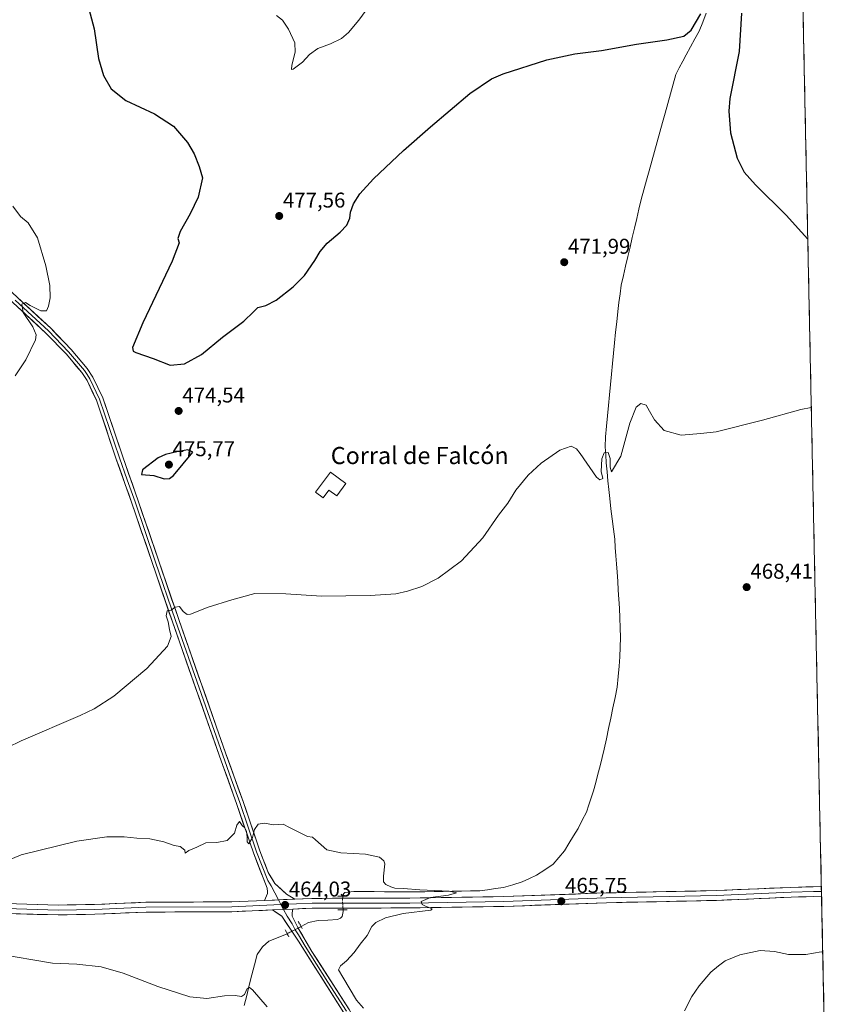
# Model space of a CAD drawing. Units: metres. Extents: x 641892 to 645359, y 4713689 to 4716073.
# Drawn here: x 644977 to 645359, y 4714061 to 4714521 of the extents above; entities that cross this region are included whole.
import ezdxf
from ezdxf.enums import TextEntityAlignment as Align

# ---------------------------------------------------------------- set-up
doc = ezdxf.new("R2010")
doc.units = ezdxf.units.M
doc.header["$MEASUREMENT"] = 0
doc.linetypes.add('TRAZO_Y_PUNTO', pattern=[1, 0.5, -0.25, 0, -0.25])
doc.linetypes.add('TRAZOS2', pattern=[0.375, 0.25, -0.125])
for name, color, linetype, lineweight in [('Carátula', 7, 'Continuous', 5), ('Corriente natural lineal', 142, 'Continuous', 13), ('Corriente natural lineal oculto', 19, 'TRAZO_Y_PUNTO', 13), ('Cultivos herbáceos CxS', 92, 'Continuous', 0), ('Curva de nivel maestra', 36, 'Continuous', 30), ('Curva de nivel normal', 36, 'Continuous', 0), ('Edificación industrial', 135, 'Continuous', 13), ('Edificación industrial Cxs', 135, 'Continuous', 13), ('Layer 0', 7, 'Continuous', 0), ('Municipio CxS', 142, 'Continuous', 0), ('Puente lineal', 2, 'TRAZOS2', 0), ('Punto de cota en terreno', 7, 'Continuous', 0), ('Rótulo de punto de cota en terreno', 19, 'Continuous', 0), ('Texto cartográfico', 19, 'Continuous', 0)]:
    doc.layers.add(name, color=color, linetype=linetype, lineweight=lineweight)
doc.styles.add('Arial', font='txt', dxfattribs={"height": 0.2})

# ---------------------------------------------------------------- blocks, each defined once
blk = doc.blocks.new('*U150')
at = {"layer": 'Cultivos herbáceos CxS', "color": 92, "linetype": 'Continuous', "lineweight": 0}
blk.add_polyline3d([(645325.56, 4715371.79, 521.88), (645359.28, 4713759.56, 457.05)], dxfattribs=at)
blk = doc.blocks.new('5PATER')
at = {"layer": 'Carátula', "linetype": 'Continuous', "lineweight": 5}
h = blk.add_hatch(color=250, dxfattribs=at)
edge = h.paths.add_edge_path()
edge.add_ellipse((0, 0.01), major_axis=(-1.33, -1.34), ratio=0.999422, start_angle=0, end_angle=360)

msp = doc.modelspace()

# ---------------------------------------------------------------- linework, layer by layer
at = {"layer": 'Corriente natural lineal', "color": 142, "linetype": 'Continuous', "lineweight": 13}
for points in [[(645298.08, 4714523.94, 474.21), (645296.45, 4714519.81, 473.83), (645294.82, 4714515.67, 474.38), (645292.75, 4714511.98, 474.25), (645290.69, 4714508.3, 474.01), (645288.62, 4714504.61, 473.99), (645287.04, 4714501.51, 473.88), (645285.45, 4714498.41, 473.98), (645283.87, 4714495.31, 473.72), (645282.62, 4714490.82, 473.25), (645281.37, 4714486.33, 473.11), (645280.13, 4714481.84, 473.15), (645278.88, 4714477.34, 473), (645277.63, 4714472.85, 472.98), (645276.38, 4714468.36, 473.11), (645275.14, 4714463.87, 472.81), (645273.89, 4714459.38, 472.62), (645272.64, 4714454.89, 472.5), (645271.39, 4714450.39, 472.4), (645270.15, 4714445.9, 472.25), (645268.9, 4714441.41, 472.14), (645267.65, 4714436.92, 471.96), (645266.61, 4714432.48, 471.47), (645265.57, 4714428.04, 471.55), (645264.53, 4714423.59, 471.71), (645263.49, 4714419.15, 471.51), (645262.46, 4714414.71, 471.18), (645261.42, 4714410.27, 471.01), (645260.38, 4714405.82, 471.33), (645259.34, 4714401.38, 471.4), (645258.3, 4714396.94, 471.33), (645257.76, 4714392.83, 471.26), (645257.21, 4714388.73, 470.74), (645256.67, 4714384.62, 470.3), (645256.2, 4714379.74, 470.24), (645255.73, 4714374.86, 470.39), (645255.26, 4714369.98, 470.48), (645254.79, 4714365.1, 470.51), (645254.32, 4714360.22, 470.56), (645253.85, 4714355.35, 470.67), (645253.37, 4714350.47, 470.64), (645252.9, 4714345.59, 470.66), (645252.43, 4714340.71, 470.59), (645251.96, 4714335.83, 470.22), (645251.49, 4714330.95, 469.78), (645251.02, 4714326.07, 469.96), (645250.87, 4714321.34, 469.99), (645251.09, 4714317.56, 469.6), (645251.31, 4714313.78, 469.41), (645251.72, 4714309.62, 469.54), (645252.14, 4714305.47, 469.52), (645252.55, 4714301.31, 469.55), (645252.96, 4714297.15, 469.68), (645253.54, 4714292.4, 469.69), (645254.12, 4714287.65, 469.51), (645254.7, 4714282.9, 469.24), (645255.28, 4714278.15, 469.08), (645255.56, 4714274.29, 469.03), (645255.85, 4714270.43, 468.93), (645256.13, 4714266.56, 468.84), (645256.41, 4714262.7, 468.79), (645256.67, 4714258.51, 468.73), (645256.94, 4714254.32, 469.12), (645257.2, 4714250.12, 468.96), (645257.46, 4714245.93, 468.88), (645257.63, 4714241.34, 468.9), (645257.79, 4714236.76, 468.78), (645257.96, 4714232.17, 468.62), (645257.79, 4714227.7, 468.78), (645257.61, 4714223.24, 468.63), (645257.44, 4714218.77, 468.28), (645256.95, 4714213.92, 468.56), (645256.45, 4714209.07, 468), (645255.44, 4714204.23, 468.12), (645254.44, 4714199.39, 468.1), (645253.43, 4714194.55, 468.18), (645252.42, 4714189.71, 467.94), (645251.42, 4714184.87, 467.6), (645250.41, 4714180.03, 467.83), (645249.42, 4714176.14, 467.88), (645248.42, 4714172.25, 467.74), (645247.43, 4714168.37, 467.36), (645246.43, 4714164.48, 467.05), (645245.44, 4714160.59, 467.18), (645244.32, 4714157.27, 467.35), (645243.19, 4714153.94, 467.26), (645242.07, 4714150.62, 466.9), (645240.14, 4714146.81, 466.93), (645238.21, 4714142.99, 466.85), (645236.06, 4714139.47, 466.44), (645233.92, 4714135.94, 466.58), (645231.77, 4714132.42, 466.31), (645229.12, 4714129.35, 466.26), (645226.46, 4714126.28, 466.35), (645222.63, 4714123.67, 466.03), (645218.79, 4714121.06, 466.15), (645215.4, 4714119.5, 466.02), (645212, 4714117.93, 465.75), (645207.69, 4714116.62, 465.75), (645203.37, 4714115.31, 465.65), (645199.65, 4714114.82, 465.51), (645195.92, 4714114.33, 465.28), (645192.2, 4714113.84, 465), (645187.93, 4714113.76, 464.89), (645183.67, 4714113.67, 464.79), (645179.4, 4714113.59, 464.66), (645175.13, 4714113.51, 464.55), (645170.87, 4714113.42, 464.5), (645166.6, 4714113.34, 464.41), (645161.87, 4714113.36, 464.25), (645157.13, 4714113.37, 464.44), (645152.4, 4714113.39, 464.69), (645147.67, 4714113.4, 464.46), (645142.94, 4714113.42, 464.49), (645138.2, 4714113.43, 464.51), (645133.47, 4714113.45, 464.46), (645129.26, 4714113.06, 464.44), (645128.53, 4714112.41, 464.45), (645128.35, 4714111.38, 464.47)], [(645128.39, 4714104.92, 464.2), (645128.44, 4714104.1, 464.12), (645127.97, 4714101.85, 463.94), (645127.2, 4714101.1, 463.82), (645125.79, 4714100.34, 463.62), (645121.28, 4714100.11, 463.08), (645116.76, 4714099.87, 462.68), (645112.28, 4714098.93, 461.61), (645108.74, 4714097.1, 462.36)], [(645102.28, 4714093.77, 462.06), (645098.02, 4714092.02, 461.63), (645093.75, 4714090.28, 461.25), (645090.67, 4714087.61, 460.75), (645088.26, 4714084, 460.73), (645087.03, 4714079.24, 460.14), (645085.8, 4714074.48, 459.95), (645084.57, 4714069.71, 460.18), (645083.34, 4714064.95, 459.88), (645082.11, 4714060.19, 459.3)]]:
    msp.add_polyline3d(points, dxfattribs=at)
at = {"layer": 'Corriente natural lineal oculto', "color": 19, "linetype": 'TRAZO_Y_PUNTO', "lineweight": 13}
for points in [[(645128.35, 4714111.38, 464.47), (645128.07, 4714109.74, 464.51), (645128.39, 4714104.92, 464.2)], [(645108.74, 4714097.1, 462.36), (645108.73, 4714097.09, 462.37), (645105.5, 4714095.43, 462.85), (645102.28, 4714093.77, 462.06)]]:
    msp.add_polyline3d(points, dxfattribs=at)
at = {"layer": 'Cultivos herbáceos CxS', "color": 92, "linetype": 'Continuous', "lineweight": 0}
msp.add_polyline3d([(645325.56, 4715371.79, 521.88), (645359.28, 4713759.56, 457.05)], dxfattribs=at)
at = {"layer": 'Curva de nivel maestra', "color": 36, "linetype": 'Continuous', "lineweight": 30}
for points in [[(645009.64, 4714526, 475), (645012.04, 4714516.74, 475), (645014.18, 4714502.88, 475), (645016.5, 4714494.86, 475), (645019.99, 4714488.69, 475), (645026.86, 4714483.22, 475), (645040.34, 4714477.04, 475), (645049.22, 4714471.17, 475), (645055.71, 4714463.57, 475), (645058.85, 4714458.23, 475), (645061.18, 4714452.41, 475), (645062.64, 4714447.02, 475), (645060.62, 4714438.09, 475), (645056.96, 4714430.16, 475), (645052.19, 4714422.04, 475), (645051.12, 4714418.71, 475), (645051.81, 4714416.67, 475), (645048.52, 4714408.06, 475), (645034.89, 4714379.33, 475), (645030.05, 4714367.72, 475), (645030.35, 4714366.03, 475), (645031.6, 4714365.43, 475), (645039.66, 4714362.56, 475), (645047.66, 4714359.53, 475), (645054.32, 4714360.13, 475), (645062.3, 4714364.46, 475), (645072.11, 4714372.52, 475), (645081.96, 4714380.04, 475), (645086.53, 4714384.38, 475), (645088.58, 4714386.46, 475), (645092.34, 4714387.4, 475), (645097.08, 4714389.8, 475), (645104.99, 4714396.04, 475), (645110.32, 4714401.46, 475), (645115.24, 4714408.36, 475), (645117.66, 4714412.69, 475), (645120.91, 4714416.56, 475), (645127.02, 4714421.64, 475), (645130.07, 4714424.93, 475), (645131.46, 4714428.22, 475), (645131.82, 4714431, 475), (645133.23, 4714434.86, 475), (645136.22, 4714439.64, 475), (645142.61, 4714446.65, 475), (645156.56, 4714459.9, 475), (645169.24, 4714470.83, 475), (645187.52, 4714486.52, 475), (645197.65, 4714493.28, 475), (645203.16, 4714495.73, 475), (645223.56, 4714502.22, 475), (645236.68, 4714505.03, 475), (645249.06, 4714506.54, 475), (645265.44, 4714509.51, 475), (645279.6, 4714511.53, 475), (645287.58, 4714513.26, 475), (645290.97, 4714516.14, 475), (645295.45, 4714523.63, 475)], [(645314.52, 4714524.07, 475), (645313.37, 4714506.03, 475), (645309.08, 4714484.2, 475), (645308.57, 4714478.17, 475), (645309.36, 4714468.14, 475), (645312.46, 4714456.26, 475), (645315.71, 4714449.66, 475), (645321.01, 4714443.8, 475), (645335.38, 4714429.57, 475), (645342.57, 4714421.59, 475), (645345.5, 4714418.32, 475)], [(645044.71, 4714306.33, 475), (645047.34, 4714306.53, 475), (645049.19, 4714307.89, 475), (645058.17, 4714318.9, 475), (645055.77, 4714319.9, 475), (645050.67, 4714318.96, 475), (645045.42, 4714317.72, 475), (645041.98, 4714316.23, 475), (645034.6, 4714310.51, 475), (645034.22, 4714308.32, 475), (645039.94, 4714308, 475), (645044.71, 4714306.33, 475)]]:
    msp.add_polyline3d(points, dxfattribs=at)
at = {"layer": 'Curva de nivel normal', "color": 36, "linetype": 'Continuous', "lineweight": 0}
for points in [[(645145.61, 4714534.36, 480), (645135.79, 4714520.7, 480), (645130.93, 4714514.97, 480), (645127.58, 4714512.25, 480), (645122.5, 4714509.64, 480), (645116.56, 4714507.46, 480), (645112.74, 4714504.63, 480), (645109.43, 4714501.13, 480), (645104.98, 4714497.81, 480), (645104.28, 4714497.73, 480), (645104.36, 4714499.7, 480), (645106.05, 4714505.8, 480), (645105.88, 4714510.18, 480), (645102.82, 4714516.6, 480), (645100.09, 4714520.74, 480), (645097.32, 4714522.95, 480)], [(644975.14, 4714354.44, 470), (644980.19, 4714361.93, 470), (644984.7, 4714371.33, 470), (644985, 4714373.65, 470), (644983.48, 4714377.48, 470), (644978.98, 4714384.05, 470), (644978.26, 4714388.07, 470), (644979.98, 4714388.72, 470), (644982.12, 4714387.4, 470), (644987.19, 4714384.84, 470), (644989.78, 4714384.95, 470), (644990.74, 4714387.04, 470), (644991.46, 4714390.98, 470), (644991.34, 4714396.78, 470), (644989.55, 4714405.98, 470), (644985.64, 4714419.04, 470), (644981.2, 4714426.04, 470), (644977.64, 4714429.04, 470), (644974.1, 4714433.87, 470)], [(645347.14, 4714339.7, 470), (645342.29, 4714338.81, 470), (645324.29, 4714333.83, 470), (645302.61, 4714328.29, 470), (645295.54, 4714327.5, 470), (645286.26, 4714326.72, 470), (645278.39, 4714329.03, 470), (645273.82, 4714333.9, 470), (645271.51, 4714337.92, 470), (645269.99, 4714340.74, 470), (645267.42, 4714341.59, 470), (645265.27, 4714339.92, 470), (645262.42, 4714332.39, 470), (645258.11, 4714316.91, 470), (645253.8, 4714309.68, 470), (645253.19, 4714311.8, 470), (645253.1, 4714315.85, 470), (645252.3, 4714318.72, 470), (645250.29, 4714318.5, 470), (645249.24, 4714315.72, 470), (645249.01, 4714309.72, 470), (645249.66, 4714306.6, 470), (645248.36, 4714305.84, 470), (645246.7, 4714307.22, 470), (645239.2, 4714318.16, 470), (645237.44, 4714320.4, 470), (645235.01, 4714321.63, 470), (645229.72, 4714319.7, 470), (645220.98, 4714313.71, 470), (645214.89, 4714308.14, 470), (645209.12, 4714301.05, 470), (645205.32, 4714295.05, 470), (645201.02, 4714289.35, 470), (645193.6, 4714278.72, 470), (645183.65, 4714268.04, 470), (645172.84, 4714259.9, 470), (645165.1, 4714256.03, 470), (645158.51, 4714253.83, 470), (645152.98, 4714252.66, 470), (645140.98, 4714251.89, 470), (645118.32, 4714251.54, 470), (645101.66, 4714252.62, 470), (645087.13, 4714252.82, 470), (645076.36, 4714249.78, 470), (645065.38, 4714246.38, 470), (645057.06, 4714243.04, 470), (645055.48, 4714243, 470), (645053.67, 4714244.34, 470), (645051.91, 4714246.64, 470), (645049.99, 4714246.42, 470), (645047.99, 4714244.92, 470), (645046.23, 4714244.63, 470), (645045.79, 4714242.3, 470), (645046.73, 4714239.47, 470), (645047.28, 4714235.97, 470), (645048.06, 4714232.71, 470), (645046.38, 4714228.18, 470), (645036.66, 4714217.74, 470), (645021.33, 4714204.76, 470), (645012.07, 4714198.86, 470), (645005.57, 4714195.81, 470), (644977.94, 4714183.98, 470), (644971.61, 4714180.75, 470)], [(645137.98, 4714058.92, 465), (645134.7, 4714062.74, 465), (645128.3, 4714073.41, 465), (645126.23, 4714076.92, 465), (645127.15, 4714078.75, 465), (645129.95, 4714081.15, 465), (645133.6, 4714085.03, 465), (645136.31, 4714088.82, 465), (645139.65, 4714092.91, 465), (645141.8, 4714097.06, 465), (645143.61, 4714099, 465), (645148.14, 4714101.18, 465), (645156.38, 4714103.21, 465), (645169.45, 4714104.84, 465), (645169.92, 4714105.44, 465), (645166.57, 4714106.74, 465), (645165.26, 4714107.41, 465), (645164.86, 4714108.76, 465), (645169.15, 4714110.67, 465), (645177.7, 4714111.81, 465), (645181.4, 4714112.82, 465), (645177.93, 4714113.61, 465), (645164.19, 4714114.28, 465), (645156.55, 4714114.9, 465), (645152.49, 4714114.97, 465), (645150.62, 4714115.73, 465), (645148.29, 4714116.72, 465), (645147.28, 4714118.04, 465), (645147.26, 4714120.68, 465), (645147.85, 4714126.45, 465), (645147.46, 4714127.88, 465), (645145.45, 4714129.59, 465), (645138.81, 4714130.86, 465), (645127.36, 4714131.58, 465), (645120.74, 4714132.94, 465), (645118.17, 4714135.25, 465), (645115.52, 4714137.6, 465), (645114.1, 4714138.85, 465), (645111.78, 4714139.2, 465), (645108.02, 4714141.1, 465), (645103.32, 4714143.41, 465), (645100.33, 4714144.96, 465), (645095.97, 4714144.58, 465), (645091.44, 4714145.41, 465), (645088.66, 4714144.95, 465), (645087.01, 4714142.5, 465), (645086.1, 4714138.74, 465), (645084.28, 4714135.74, 465), (645083.49, 4714136.74, 465), (645083.6, 4714138.94, 465), (645083.19, 4714141.64, 465), (645082.44, 4714143.19, 465), (645081.24, 4714144.38, 465), (645079.95, 4714146.2, 465), (645078.71, 4714144.47, 465), (645077.61, 4714140.74, 465), (645074.17, 4714137.32, 465), (645069.39, 4714136.41, 465), (645064.24, 4714136.2, 465), (645059.99, 4714134.25, 465), (645056.32, 4714132.61, 465), (645054.52, 4714131.38, 465), (645054.46, 4714132.76, 465), (645052.25, 4714134.47, 465), (645049.39, 4714134.98, 465), (645044.61, 4714136.65, 465), (645038.16, 4714138.08, 465), (645032.09, 4714138.42, 465), (645026.12, 4714139.11, 465), (645018, 4714139.08, 465), (645004.01, 4714137.09, 465), (644978.01, 4714130.64, 465), (644955.96, 4714121.45, 465)], [(644966.76, 4714084.34, 460), (644992.67, 4714080.04, 460), (645004, 4714079.58, 460), (645015.33, 4714078.24, 460), (645025.67, 4714075.33, 460), (645041.78, 4714069.12, 460), (645056.8, 4714064.3, 460), (645064.78, 4714063.54, 460), (645072.99, 4714064.72, 460), (645077.89, 4714064.86, 460), (645080.95, 4714064.39, 460), (645082.26, 4714065.32, 460), (645083.5, 4714068.21, 460), (645084.73, 4714068.66, 460), (645086.05, 4714067.55, 460), (645092.88, 4714059.64, 460)], [(645352.47, 4714085.03, 465), (645351.67, 4714085.24, 465), (645344.58, 4714084.07, 465), (645336.45, 4714084.08, 465), (645329.96, 4714085.48, 465), (645323.17, 4714085.9, 465), (645313.81, 4714083.92, 465), (645306.84, 4714081.12, 465), (645303.79, 4714078.79, 465), (645300.27, 4714075.75, 465), (645294.69, 4714069.42, 465), (645291.35, 4714064.42, 465), (645287.9, 4714057.75, 465)]]:
    msp.add_polyline3d(points, dxfattribs=at)
at = {"layer": 'Edificación industrial', "color": 135, "linetype": 'Continuous', "lineweight": 13}
msp.add_polyline3d([(645129.69, 4714304.17, 473.99), (645125.39, 4714298.38, 473.6), (645121.75, 4714301.09, 473.95), (645119.07, 4714297.5, 473.83), (645115.5, 4714300.16, 473.94), (645122.45, 4714309.54, 473.89), (645129.69, 4714304.17, 473.99)], dxfattribs=at)
at = {"layer": 'Edificación industrial Cxs', "color": 135, "linetype": 'Continuous', "lineweight": 13}
msp.add_polyline3d([(645129.69, 4714304.17, 473.99), (645125.39, 4714298.38, 473.6), (645121.75, 4714301.09, 473.95), (645119.07, 4714297.5, 473.83), (645115.5, 4714300.16, 473.94), (645122.45, 4714309.54, 473.89), (645129.69, 4714304.17, 473.99)], close=True, dxfattribs=at)
at = {"layer": 'Layer 0', "linetype": 'Continuous', "lineweight": 0}
for points in [[(645091.68, 4714109.31), (645093.01, 4714112.55), (645093.13, 4714113.38), (645092.92, 4714114.98), (645086.46, 4714131.49), (645078.65, 4714154.57), (645070.68, 4714176.74), (645048.6, 4714239.6), (645029.69, 4714295.03), (645022.41, 4714315.61), (645013.15, 4714343.08), (645008.74, 4714352.32), (645006.29, 4714356), (644998.98, 4714364.73), (644989.57, 4714374.45), (644974.11, 4714388.79), (644950.16, 4714411.06), (644919.96, 4714437.69), (644892.52, 4714461.21), (644881.2, 4714471.05), (644854.57, 4714494.8), (644815.86, 4714527.8)], [(644817.83, 4714530.28), (644856.65, 4714497.18), (644883.29, 4714473.42), (644922.03, 4714440.07), (644952.28, 4714413.4), (644976.26, 4714391.11), (644991.78, 4714376.71), (645001.33, 4714366.85), (645008.82, 4714357.9), (645011.49, 4714353.88), (645016.08, 4714344.27), (645025.4, 4714316.64), (645032.67, 4714296.07), (645051.59, 4714240.63), (645073.66, 4714177.8), (645081.63, 4714155.61), (645089.43, 4714132.57), (645093.4, 4714122.41), (645096.47, 4714117.19), (645102.01, 4714112.23), (645105.76, 4714109.92)], [(644975.19, 4714389.95), (644990.68, 4714375.58), (645000.16, 4714365.79), (645007.56, 4714356.95), (645008.78, 4714355.11), (645010.12, 4714353.1), (645014.62, 4714343.68), (645019.28, 4714329.86), (645023.91, 4714316.13), (645027.55, 4714305.84), (645031.18, 4714295.55), (645040.64, 4714267.83), (645050.1, 4714240.12), (645072.17, 4714177.27), (645076.16, 4714166.19), (645080.14, 4714155.09), (645087.95, 4714132.03), (645093.16, 4714118.7), (645094.7, 4714116.09), (645098.14, 4714109.59)], [(645095.43, 4714104.88), (645076.46, 4714104.06), (645036.32, 4714103.86), (645012.39, 4714102.84), (644995.19, 4714102.51), (644965.9, 4714103.4), (644946.44, 4714104.06), (644922.75, 4714105.39), (644880.71, 4714110.61), (644870.99, 4714112.22), (644832.52, 4714120.15), (644815.62, 4714122.22), (644803.06, 4714123.41), (644773.64, 4714125.44), (644723.54, 4714128.25), (644642.42, 4714133.18), (644614.69, 4714135.86), (644577.5, 4714140.15)], [(644814.11, 4714126.86), (644833.26, 4714124.68), (644871.83, 4714116.73), (644881.37, 4714115.15), (644923.16, 4714109.96), (644946.65, 4714108.64), (644966.05, 4714107.98), (644995.22, 4714107.1), (645012.25, 4714107.43), (645036.21, 4714108.45), (645076.35, 4714108.65), (645091.68, 4714109.31)], [(644812.95, 4714124.73), (644814.87, 4714124.54), (644824.44, 4714123.45), (644832.89, 4714122.42), (644871.41, 4714114.48), (644881.04, 4714112.88), (644922.96, 4714107.68), (644946.55, 4714106.35), (644965.98, 4714105.69), (644980.56, 4714105.25), (644995.21, 4714104.81), (645012.32, 4714105.14), (645036.27, 4714106.16), (645076.41, 4714106.36), (645099.33, 4714107.34)], [(645351.88, 4714113.53), (645348.12, 4714113.42), (645337.68, 4714113.12), (645320.22, 4714112.38), (645302.76, 4714111.63), (645251.35, 4714110.53), (645203.49, 4714108.82), (645159.54, 4714108.1), (645128.25, 4714108.02), (645113.87, 4714107.98), (645099.33, 4714107.34)], [(645105.76, 4714109.92), (645113.81, 4714110.27), (645128.17, 4714110.31), (645159.52, 4714110.39), (645203.43, 4714111.11), (645251.28, 4714112.82), (645302.68, 4714113.92), (645337.6, 4714115.41), (645348.07, 4714115.71), (645351.83, 4714115.82)], [(645351.83, 4714115.82), (645351.88, 4714113.53)], [(645351.88, 4714113.53), (645351.92, 4714111.24)], [(645105.76, 4714109.92), (645091.68, 4714109.31)], [(645105.76, 4714109.92), (645091.68, 4714109.31)], [(645098.14, 4714109.59), (645099.33, 4714107.34)], [(645099.33, 4714107.34), (645100.52, 4714105.1)], [(645351.92, 4714111.24), (645351.92, 4714111.24), (645348.16, 4714111.13), (645337.76, 4714110.83), (645302.83, 4714109.33), (645251.41, 4714108.23), (645203.55, 4714106.52), (645159.56, 4714105.8), (645128.33, 4714105.72), (645113.92, 4714105.68), (645104.95, 4714105.29)], [(645104.95, 4714105.29), (645095.43, 4714104.88)], [(645104.95, 4714105.29), (645095.43, 4714104.88)], [(645109.46, 4713890.43), (645109.87, 4713913.78), (645111.26, 4713925.01), (645113.12, 4713934.47), (645116.56, 4713949.3), (645134.55, 4714012.09), (645136.32, 4714021.78), (645136.82, 4714031.02), (645136.43, 4714035.77), (645135.57, 4714040.52), (645134.24, 4714045.15), (645132.46, 4714049.63), (645128.68, 4714056.83), (645107.5, 4714090.27), (645104.45, 4714094.89), (645099.79, 4714101.92), (645095.43, 4714104.88)], [(645100.52, 4714105.1), (645102.22, 4714101.91), (645104.55, 4714098.39), (645105.92, 4714095.59), (645107.47, 4714093.24), (645110.65, 4714087.9), (645121.24, 4714071.18), (645129.97, 4714057.58)], [(645104.95, 4714105.29), (645104.61, 4714103.45), (645104.64, 4714101.89), (645107.35, 4714096.38), (645113.8, 4714085.52), (645131.26, 4714058.33), (645135.17, 4714050.88), (645137.06, 4714046.12), (645138.48, 4714041.2), (645139.39, 4714036.16), (645139.81, 4714031.06), (645139.29, 4714021.43), (645137.46, 4714011.41), (645119.45, 4713948.55), (645114.21, 4713924.54), (645112.85, 4713913.56), (645112.35, 4713895.25), (645112.84, 4713870.29), (645112.99, 4713827.78), (645112.67, 4713754.46)]]:
    msp.add_lwpolyline(points, dxfattribs=at)
for points in [[(644976.26, 4714391.11, 469.63), (644979.36, 4714388.23, 469.84), (644982.47, 4714385.35, 469.99), (644985.57, 4714382.47, 470.11), (644988.68, 4714379.59, 470.36), (644991.78, 4714376.71, 470.58), (644994.96, 4714373.42, 470.74), (644998.15, 4714370.14, 471.07), (645001.33, 4714366.85, 471.39), (645003.83, 4714363.87, 471.44), (645006.32, 4714360.88, 471.59), (645008.82, 4714357.9, 471.92), (645011.49, 4714353.88, 471.92), (645013.02, 4714350.68, 472.14), (645014.55, 4714347.47, 472.1), (645016.08, 4714344.27, 472.2), (645017.63, 4714339.67, 472.52), (645019.19, 4714335.06, 472.51), (645020.74, 4714330.46, 472.45), (645022.29, 4714325.85, 472.69), (645023.85, 4714321.25, 472.75), (645025.4, 4714316.64, 472.72), (645026.85, 4714312.53, 472.91), (645028.31, 4714308.41, 473.24), (645029.76, 4714304.3, 472.96), (645031.22, 4714300.18, 472.76), (645032.67, 4714296.07, 472.74), (645034.25, 4714291.45, 472.38), (645035.82, 4714286.83, 472.01), (645037.4, 4714282.21, 471.92), (645038.98, 4714277.59, 471.6), (645040.55, 4714272.97, 471.19), (645042.13, 4714268.35, 471.11), (645043.71, 4714263.73, 470.8), (645045.28, 4714259.11, 470.41), (645046.86, 4714254.49, 470.41), (645048.44, 4714249.87, 470.2), (645050.01, 4714245.25, 469.87), (645051.59, 4714240.63, 469.68), (645053.17, 4714236.14, 469.51), (645054.74, 4714231.65, 469.14), (645056.32, 4714227.17, 468.9), (645057.9, 4714222.68, 468.58), (645059.47, 4714218.19, 468.27), (645061.05, 4714213.7, 468.18), (645062.63, 4714209.22, 467.92), (645064.2, 4714204.73, 467.58), (645065.78, 4714200.24, 467.37), (645067.35, 4714195.75, 467.23), (645068.93, 4714191.26, 466.93), (645070.51, 4714186.78, 466.68), (645072.08, 4714182.29, 466.54), (645073.66, 4714177.8, 466.3), (645075.25, 4714173.36, 465.98), (645076.85, 4714168.92, 465.9), (645078.44, 4714164.49, 465.7), (645080.04, 4714160.05, 465.36), (645081.63, 4714155.61, 465.32), (645083.19, 4714151, 465.25), (645084.75, 4714146.39, 465.04), (645086.31, 4714141.79, 464.91), (645087.87, 4714137.18, 464.91), (645089.43, 4714132.57, 464.74), (645090.75, 4714129.18, 464.53), (645092.08, 4714125.8, 464.52), (645093.4, 4714122.41, 464.49), (645094.94, 4714119.8, 464.28), (645096.47, 4714117.19, 464.12), (645099.24, 4714114.71, 464.16), (645102.01, 4714112.23, 464.12), (645105.76, 4714109.92, 464.16), (645104.96, 4714109.89, 464.15), (645101.07, 4714109.72, 464.08), (645100.53, 4714109.69, 464.07), (645096.37, 4714109.51, 464.03), (645096.11, 4714109.5, 464.02), (645091.68, 4714109.31, 463.88), (645093.01, 4714112.55, 464.08), (645093.13, 4714113.38, 464.12), (645092.92, 4714114.98, 464.15), (645091.31, 4714119.11, 464.29), (645089.69, 4714123.24, 464.41), (645088.08, 4714127.36, 464.49), (645086.46, 4714131.49, 464.74), (645084.9, 4714136.11, 464.88), (645083.34, 4714140.72, 464.86), (645081.77, 4714145.34, 464.96), (645080.21, 4714149.95, 465.21), (645078.65, 4714154.57, 465.29), (645077.06, 4714159, 465.4), (645075.46, 4714163.44, 465.79), (645073.87, 4714167.87, 465.91), (645072.27, 4714172.31, 466.09), (645070.68, 4714176.74, 466.37), (645069.1, 4714181.23, 466.52), (645067.53, 4714185.72, 466.67), (645065.95, 4714190.21, 466.96), (645064.37, 4714194.7, 467.21), (645062.79, 4714199.19, 467.37), (645061.22, 4714203.68, 467.69), (645059.64, 4714208.17, 467.94), (645058.06, 4714212.66, 468.12), (645056.49, 4714217.15, 468.39), (645054.91, 4714221.64, 468.71), (645053.33, 4714226.13, 468.94), (645051.75, 4714230.62, 469.2), (645050.18, 4714235.11, 469.64), (645048.6, 4714239.6, 469.87), (645047.02, 4714244.22, 469.87), (645045.45, 4714248.84, 470.24), (645043.87, 4714253.46, 470.44), (645042.3, 4714258.08, 470.49), (645040.72, 4714262.7, 470.9), (645039.15, 4714267.32, 471.1), (645037.57, 4714271.93, 471.22), (645035.99, 4714276.55, 471.59), (645034.42, 4714281.17, 471.96), (645032.84, 4714285.79, 472.08), (645031.27, 4714290.41, 472.37), (645029.69, 4714295.03, 472.7), (645028.23, 4714299.15, 472.71), (645026.78, 4714303.26, 472.82), (645025.32, 4714307.38, 472.9), (645023.87, 4714311.49, 472.75), (645022.41, 4714315.61, 472.63), (645020.87, 4714320.19, 472.63), (645019.32, 4714324.77, 472.54), (645017.78, 4714329.35, 472.29), (645016.24, 4714333.92, 472.32), (645014.69, 4714338.5, 472.27), (645013.15, 4714343.08, 472.06), (645011.68, 4714346.16, 472), (645010.21, 4714349.24, 472.03), (645008.74, 4714352.32, 471.85), (645006.29, 4714356, 471.7), (645003.85, 4714358.91, 471.49), (645001.42, 4714361.82, 471.39), (644998.98, 4714364.73, 471.25), (644995.84, 4714367.97, 471), (644992.71, 4714371.21, 470.67), (644989.57, 4714374.45, 470.44), (644986.48, 4714377.32, 470.3), (644983.39, 4714380.19, 469.96), (644980.29, 4714383.05, 469.9), (644977.2, 4714385.92, 469.67)], [(644975.77, 4714107.69, 462.36), (644980.64, 4714107.54, 462.38), (644985.5, 4714107.39, 462.36), (644990.36, 4714107.25, 462.34), (644995.22, 4714107.1, 462.48), (644999.48, 4714107.18, 462.6), (645003.74, 4714107.27, 462.61), (645007.99, 4714107.35, 462.53), (645012.25, 4714107.43, 462.49), (645017.04, 4714107.63, 462.54), (645021.83, 4714107.84, 462.49), (645026.63, 4714108.04, 462.48), (645031.42, 4714108.25, 462.58), (645036.21, 4714108.45, 462.69), (645040.67, 4714108.47, 462.78), (645045.13, 4714108.49, 462.9), (645049.59, 4714108.52, 462.97), (645054.05, 4714108.54, 463.06), (645058.51, 4714108.56, 463.16), (645062.97, 4714108.58, 463.23), (645067.43, 4714108.61, 463.32), (645071.89, 4714108.63, 463.37), (645076.35, 4714108.65, 463.37), (645080.18, 4714108.82, 463.43), (645084.02, 4714108.98, 463.54), (645087.85, 4714109.15, 463.7), (645091.68, 4714109.31, 463.88), (645096.11, 4714109.5, 464.02), (645096.37, 4714109.51, 464.02), (645100.53, 4714109.69, 464.07), (645101.07, 4714109.72, 464.08), (645104.96, 4714109.89, 464.15), (645105.76, 4714109.92, 464.16), (645109.38, 4714110.08, 464.21), (645113.81, 4714110.27, 464.27), (645118.6, 4714110.28, 464.37), (645123.38, 4714110.3, 464.46), (645128.17, 4714110.31, 464.49), (645132.65, 4714110.32, 464.53), (645137.13, 4714110.33, 464.58), (645141.61, 4714110.34, 464.62), (645146.08, 4714110.36, 464.6), (645150.56, 4714110.37, 464.75), (645155.04, 4714110.38, 464.74), (645159.52, 4714110.39, 464.69), (645164.4, 4714110.47, 464.72), (645169.28, 4714110.55, 464.8), (645174.16, 4714110.63, 464.87), (645179.04, 4714110.71, 464.94), (645183.91, 4714110.79, 465.03), (645188.79, 4714110.87, 465.11), (645193.67, 4714110.95, 465.2), (645198.55, 4714111.03, 465.32), (645203.43, 4714111.11, 465.42), (645208.22, 4714111.28, 465.6), (645213, 4714111.45, 465.74), (645217.79, 4714111.62, 465.55), (645222.57, 4714111.79, 465.58), (645227.36, 4714111.97, 465.58), (645232.14, 4714112.14, 465.66), (645236.93, 4714112.31, 465.74), (645241.71, 4714112.48, 465.78), (645246.5, 4714112.65, 465.79), (645251.28, 4714112.82, 465.83), (645255.95, 4714112.92, 465.85), (645260.63, 4714113.02, 465.91), (645265.3, 4714113.12, 466), (645269.97, 4714113.22, 466.06), (645274.64, 4714113.32, 466.08), (645279.32, 4714113.42, 466.1), (645283.99, 4714113.52, 466.17), (645288.66, 4714113.62, 466.25), (645293.33, 4714113.72, 466.29), (645298.01, 4714113.82, 466.33), (645302.68, 4714113.92, 466.34), (645307.67, 4714114.13, 466.41), (645312.66, 4714114.35, 466.49), (645317.65, 4714114.56, 466.5), (645322.63, 4714114.77, 466.5), (645327.62, 4714114.98, 466.5), (645332.61, 4714115.2, 466.47), (645337.6, 4714115.41, 466.54), (645341.09, 4714115.51, 466.56), (645344.58, 4714115.61, 466.57), (645348.07, 4714115.71, 466.59), (645351.83, 4714115.82, 466.61), (645351.92, 4714111.24, 466.37), (645351.92, 4714111.24, 466.37), (645348.16, 4714111.13, 466.32), (645344.69, 4714111.03, 466.29), (645341.23, 4714110.93, 466.28), (645337.76, 4714110.83, 466.25), (645332.77, 4714110.62, 466.16), (645327.78, 4714110.4, 466.14), (645322.79, 4714110.19, 466.12), (645317.8, 4714109.97, 466.13), (645312.81, 4714109.76, 466.12), (645307.82, 4714109.54, 466.14), (645302.83, 4714109.33, 466.11), (645298.16, 4714109.23, 466.15), (645293.48, 4714109.13, 466.2), (645288.81, 4714109.03, 466.2), (645284.13, 4714108.93, 466.16), (645279.46, 4714108.83, 466.12), (645274.78, 4714108.73, 466.1), (645270.11, 4714108.63, 466.07), (645265.43, 4714108.53, 466.03), (645260.76, 4714108.43, 466.02), (645256.08, 4714108.33, 466), (645251.41, 4714108.23, 465.97), (645246.62, 4714108.06, 465.94), (645241.84, 4714107.89, 465.93), (645237.05, 4714107.72, 465.89), (645232.27, 4714107.55, 465.85), (645227.48, 4714107.38, 465.81), (645222.69, 4714107.2, 465.78), (645217.91, 4714107.03, 465.72), (645213.12, 4714106.86, 465.71), (645208.34, 4714106.69, 465.69), (645203.55, 4714106.52, 465.6), (645198.66, 4714106.44, 465.52), (645193.77, 4714106.36, 465.45), (645188.89, 4714106.28, 465.39), (645184, 4714106.2, 465.29), (645179.11, 4714106.12, 465.18), (645174.22, 4714106.04, 465.09), (645169.34, 4714105.96, 465.01), (645164.45, 4714105.88, 464.95), (645159.56, 4714105.8, 464.88), (645155.1, 4714105.79, 464.81), (645150.64, 4714105.78, 464.73), (645146.18, 4714105.77, 464.59), (645141.71, 4714105.75, 464.53), (645137.25, 4714105.74, 464.55), (645132.79, 4714105.73, 464.4), (645128.33, 4714105.72, 464.27), (645123.53, 4714105.71, 464.24), (645118.72, 4714105.69, 464.12), (645113.92, 4714105.68, 464.05), (645109.44, 4714105.49, 464.02), (645104.95, 4714105.29, 463.9), (645100.19, 4714105.09, 463.83), (645095.43, 4714104.88, 463.78), (645090.69, 4714104.68, 463.65), (645085.95, 4714104.47, 463.48), (645081.2, 4714104.27, 463.22), (645076.46, 4714104.06, 463.17), (645072, 4714104.04, 463.09), (645067.54, 4714104.02, 463.04), (645063.08, 4714103.99, 462.97), (645058.62, 4714103.97, 462.91), (645054.16, 4714103.95, 462.84), (645049.7, 4714103.93, 462.76), (645045.24, 4714103.9, 462.69), (645040.78, 4714103.88, 462.63), (645036.32, 4714103.86, 462.56), (645031.53, 4714103.66, 462.54), (645026.75, 4714103.45, 462.48), (645021.96, 4714103.25, 462.38), (645017.18, 4714103.04, 462.37), (645012.39, 4714102.84, 462.31), (645008.09, 4714102.76, 462.29), (645003.79, 4714102.68, 462.29), (644999.49, 4714102.59, 462.25), (644995.19, 4714102.51, 462.18), (644990.31, 4714102.66, 462.15), (644985.43, 4714102.81, 462.12), (644980.55, 4714102.96, 462.11), (644975.66, 4714103.1, 462.14)], [(645128.68, 4714056.83, 461.28), (645126.03, 4714061.01, 461.41), (645123.39, 4714065.19, 461.52), (645120.74, 4714069.37, 461.77), (645118.09, 4714073.55, 461.85), (645115.44, 4714077.73, 462.13), (645112.8, 4714081.91, 462.27), (645110.15, 4714086.09, 462.47), (645107.5, 4714090.27, 462.71), (645105.98, 4714092.58, 462.83), (645104.45, 4714094.89, 462.68), (645102.12, 4714098.41, 463.23), (645099.79, 4714101.92, 463.56), (645097.61, 4714103.4, 463.72), (645095.43, 4714104.88, 463.78), (645100.19, 4714105.09, 463.83), (645104.95, 4714105.29, 463.9), (645104.61, 4714103.45, 463.77), (645104.64, 4714101.89, 463.53), (645106, 4714099.14, 463), (645107.35, 4714096.38, 462.76), (645109.5, 4714092.76, 462.93), (645111.65, 4714089.14, 462.7), (645113.8, 4714085.52, 462.59), (645116.29, 4714081.64, 462.2), (645118.79, 4714077.75, 462.1), (645121.28, 4714073.87, 461.86), (645123.78, 4714069.98, 461.97), (645126.27, 4714066.1, 461.61), (645128.77, 4714062.21, 461.69), (645131.26, 4714058.33, 461.26)]]:
    msp.add_polyline3d(points, dxfattribs=at)
at = {"layer": 'Municipio CxS', "color": 142, "linetype": 'Continuous', "lineweight": 0}
msp.add_polyline3d([(645343.32, 4714522.42, 476.57), (645343.43, 4714517.44, 476.6), (645343.53, 4714512.45, 477.1), (645343.64, 4714507.47, 478.05), (645343.74, 4714502.48, 478.83), (645343.84, 4714497.49, 479.5), (645343.95, 4714492.51, 479.21), (645344.05, 4714487.52, 478.84), (645344.16, 4714482.54, 478.5), (645344.26, 4714477.55, 478.16), (645344.37, 4714472.56, 477.85), (645344.47, 4714467.58, 477.63), (645344.57, 4714462.59, 477.37), (645344.68, 4714457.61, 477.1), (645344.78, 4714452.62, 476.81), (645344.89, 4714447.63, 476.49), (645344.99, 4714442.65, 476.17), (645345.1, 4714437.66, 475.87), (645345.2, 4714432.68, 475.61), (645345.3, 4714427.69, 475.39), (645345.41, 4714422.7, 475.15), (645345.51, 4714417.72, 474.92), (645345.62, 4714412.73, 474.64), (645345.72, 4714407.75, 474.4), (645345.83, 4714402.76, 474.18), (645345.93, 4714397.77, 474), (645346.03, 4714392.79, 473.82), (645346.14, 4714387.8, 473.6), (645346.24, 4714382.82, 473.31), (645346.35, 4714377.83, 472.92), (645346.45, 4714372.84, 472.46), (645346.56, 4714367.86, 471.96), (645346.66, 4714362.87, 471.47), (645346.76, 4714357.89, 471.05), (645346.87, 4714352.9, 470.69), (645346.97, 4714347.91, 470.39), (645347.08, 4714342.93, 470.11), (645347.18, 4714337.94, 469.86), (645347.29, 4714332.96, 469.63), (645347.39, 4714327.97, 469.42), (645347.49, 4714322.98, 469.23), (645347.6, 4714318, 469.1), (645347.7, 4714313.01, 468.98), (645347.81, 4714308.03, 468.87), (645347.91, 4714303.04, 468.78), (645348.02, 4714298.05, 468.69), (645348.12, 4714293.07, 468.61), (645348.22, 4714288.08, 468.52), (645348.33, 4714283.09, 468.45), (645348.43, 4714278.11, 468.37), (645348.54, 4714273.12, 468.3), (645348.64, 4714268.14, 468.23), (645348.75, 4714263.15, 468.19), (645348.85, 4714258.16, 468.15), (645348.95, 4714253.18, 468.1), (645349.06, 4714248.19, 468.07), (645349.16, 4714243.21, 468.05), (645349.27, 4714238.22, 468.05), (645349.37, 4714233.23, 468.03), (645349.48, 4714228.25, 468.02), (645349.58, 4714223.26, 468), (645349.68, 4714218.28, 467.97), (645349.79, 4714213.29, 467.94), (645349.89, 4714208.3, 467.91), (645350, 4714203.32, 467.86), (645350.1, 4714198.33, 467.79), (645350.21, 4714193.35, 467.74), (645350.31, 4714188.36, 467.67), (645350.42, 4714183.37, 467.59), (645350.52, 4714178.39, 467.51), (645350.62, 4714173.4, 467.45), (645350.73, 4714168.42, 467.36), (645350.83, 4714163.43, 467.31), (645350.94, 4714158.44, 467.26), (645351.04, 4714153.46, 467.2), (645351.14, 4714148.47, 467.16), (645351.25, 4714143.49, 467.12), (645351.35, 4714138.5, 467.11), (645351.46, 4714133.51, 467.11), (645351.56, 4714128.53, 466.88), (645351.67, 4714123.54, 466.6), (645351.77, 4714118.56, 466.5), (645351.88, 4714113.57, 466.7), (645351.98, 4714108.58, 465.98), (645352.08, 4714103.6, 465.63), (645352.19, 4714098.61, 465.45), (645352.29, 4714093.62, 465.26), (645352.4, 4714088.64, 465.09), (645352.5, 4714083.65, 464.91), (645352.61, 4714078.67, 464.76), (645352.71, 4714073.68, 464.56), (645352.81, 4714068.69, 464.3), (645352.92, 4714063.71, 464.01), (645353.02, 4714058.72, 463.74)], dxfattribs=at)
at = {"layer": 'Puente lineal', "color": 2, "linetype": 'TRAZOS2', "lineweight": 0}
for points in [[(645130.06, 4714111.36, 464.48), (645128.35, 4714111.38, 464.47), (645125.71, 4714111.38, 464.47)], [(645130.23, 4714104.91, 464.25), (645128.39, 4714104.92, 464.2), (645125.82, 4714104.93, 464.16)], [(645107.42, 4714099.55, 462.81), (645108.74, 4714097.1, 462.36), (645109.26, 4714096.1, 462.45)], [(645101.39, 4714095.51, 462.41), (645102.28, 4714093.77, 462.06), (645103.05, 4714092.29, 462.14)]]:
    msp.add_polyline3d(points, dxfattribs=at)

# ---------------------------------------------------------------- block references
at = {"layer": 'Cultivos herbáceos CxS', "color": 92, "linetype": 'Continuous', "lineweight": 0}
msp.add_blockref('*U150', (0, 0), dxfattribs=at)
at = {"layer": 'Punto de cota en terreno', "linetype": 'Continuous', "lineweight": 0}
for p in [(645098.52, 4714429.21, 477.56), (645231.69, 4714407.61, 471.99), (645051.55, 4714338.09, 474.54), (645047, 4714313, 475.77), (645316.94, 4714255.74, 468.41), (645101.28, 4714107.19, 464.03), (645230.33, 4714108.91, 465.75)]:
    msp.add_blockref('5PATER', p, dxfattribs=at)

# ---------------------------------------------------------------- texts
at = {"layer": 'Rótulo de punto de cota en terreno', "color": 19, "linetype": 'Continuous', "lineweight": 0, "style": 'Arial'}
for s, p in [('477,56', (645100.28, 4714430.97)), ('471,99', (645233.45, 4714409.37)), ('474,54', (645053.31, 4714339.85)), ('475,77', (645048.76, 4714314.76)), ('468,41', (645318.7, 4714257.5)), ('464,03', (645103.04, 4714108.95)), ('465,75', (645232.09, 4714110.67))]:
    msp.add_text(s, height=7, dxfattribs=at).set_placement(p, align=Align.BOTTOM_LEFT)
at = {"layer": 'Texto cartográfico', "color": 19, "linetype": 'Continuous', "lineweight": 0, "style": 'Arial'}
msp.add_text('Corral de Falcón', height=8, dxfattribs=at).set_placement((645164.17, 4714317.26), align=Align.MIDDLE_CENTER)

doc.saveas('drawing.dxf')
